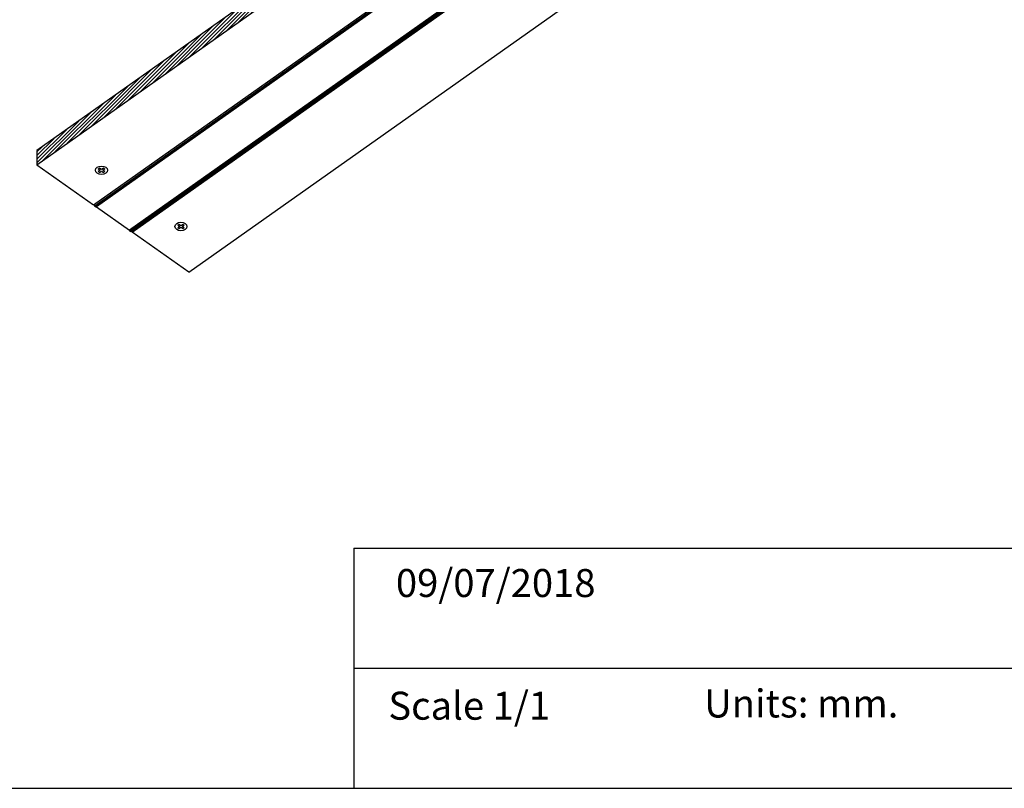
# Model space of a CAD drawing. Units: millimetres. Extents: x 0 to 2159, y 0 to 2750.
# Drawn here: x 465 to 1081, y 0 to 480 of the extents above; entities that cross this region are included whole.
import ezdxf

# ---------------------------------------------------------------- set-up
doc = ezdxf.new("R2010")
doc.units = ezdxf.units.MM
for name, color, linetype in [('1', 7, 'Continuous'), ('CAJETIN', 253, 'Continuous'), ('PIEZA', 255, 'Continuous'), ('TEXTO', 251, 'Continuous')]:
    doc.layers.add(name, color=color, linetype=linetype)
doc.layers.add('COTAS', color=5, linetype='Continuous', lineweight=9)
doc.styles.get("Standard").update_dxf_attribs({"font": 'arial.ttf'})

msp = doc.modelspace()

# ---------------------------------------------------------------- hatches: boundary and pattern name
at = {"layer": 'COTAS'}
h = msp.add_hatch(dxfattribs=at)
h.set_pattern_fill('ANSI31', color=256, scale=0.5, style=0)
h.paths.add_polyline_path([(476.171, 389.655), (1890.385, 1389.655), (1890.385, 1398.494), (476.171, 398.494)])
h.paths.add_polyline_path([(1919.518, 1377.894), (1890.385, 1398.494), (1890.385, 1389.655), (1925.74, 1364.655), (1925.74, 1372.504), (1925.74, 1373.494)])
h.paths.add_polyline_path([(1985.279, 1331.394), (1949.923, 1356.394), (1949.923, 1355.404), (1949.923, 1347.555), (1985.279, 1322.555)])

# ---------------------------------------------------------------- linework, layer by layer
at = {"layer": '1', "color": 8, "linetype": 'Continuous'}
for p, q in [((1927.508, 1363.405), (513.294, 363.405)), ((1948.155, 1348.805), (533.942, 348.805))]:
    msp.add_line(p, q, dxfattribs=at)
at = {"layer": 'CAJETIN'}
for p, q in [((674.198, 150), (2159.198, 150)), ((674.198, 75), (2159.198, 75)), ((0, 0), (2159.198, 0))]:
    msp.add_line(p, q, dxfattribs=at)
at = {"layer": 'PIEZA', "linetype": 'Continuous'}
for p, q in [((1890.385, 1398.494), (476.171, 398.494)), ((476.171, 389.655), (1890.385, 1389.655)), ((511.527, 364.655), (1925.74, 1364.655)), ((1926.447, 1363.802), (512.234, 363.802)), ((1927.154, 1363.302), (512.941, 363.302)), ((534.115, 348.772), (1948.329, 1348.772)), ((1948.509, 1348.202), (534.295, 348.202)), ((1949.216, 1347.702), (535.003, 347.702)), ((1949.923, 1347.909), (535.71, 347.909)), ((535.71, 347.555), (1949.923, 1347.555)), ((571.065, 322.555), (1985.279, 1322.555)), ((476.171, 398.494), (476.171, 389.655)), ((476.171, 389.655), (511.527, 364.655)), ((514.488, 386.999), (515.283, 387.562)), ((514.488, 386.999), (515.526, 386.383)), ((515.526, 385.927), (514.488, 385.312)), ((515.283, 384.749), (514.488, 385.312)), ((516.154, 386.827), (515.283, 387.562)), ((515.283, 384.749), (516.154, 385.483)), ((515.526, 386.383), (515.681, 386.155)), ((515.681, 386.155), (515.526, 385.927)), ((516.476, 386.718), (516.154, 386.827)), ((516.154, 385.483), (516.476, 385.593)), ((516.799, 386.827), (516.476, 386.718)), ((516.476, 385.593), (516.799, 385.483)), ((517.67, 387.562), (516.799, 386.827)), ((516.799, 385.483), (517.67, 384.749)), ((517.272, 386.155), (517.427, 386.383)), ((517.427, 385.927), (517.272, 386.155)), ((517.427, 386.383), (518.465, 386.999)), ((518.465, 385.312), (517.427, 385.927)), ((517.67, 387.562), (518.465, 386.999)), ((518.465, 385.312), (517.67, 384.749)), ((511.673, 364.759), (512.234, 363.802)), ((512.234, 363.802), (512.941, 363.302)), ((513.294, 363.405), (533.942, 348.805)), ((564.127, 351.899), (564.922, 352.462)), ((564.127, 351.899), (565.165, 351.283)), ((565.165, 350.827), (564.127, 350.212)), ((565.793, 351.727), (564.922, 352.462)), ((565.165, 351.283), (565.32, 351.055)), ((565.32, 351.055), (565.165, 350.827)), ((566.115, 351.618), (565.793, 351.727)), ((566.437, 351.727), (566.115, 351.618)), ((567.309, 352.462), (566.437, 351.727)), ((566.911, 351.055), (567.066, 351.283)), ((567.066, 350.827), (566.911, 351.055)), ((567.066, 351.283), (568.104, 351.899)), ((568.104, 350.212), (567.066, 350.827)), ((567.309, 352.462), (568.104, 351.899)), ((534.295, 348.202), (534.295, 348.9)), ((535.003, 347.702), (534.295, 348.202)), ((535.71, 347.909), (535.003, 347.702)), ((535.71, 347.909), (535.71, 347.555)), ((571.065, 322.555), (535.71, 347.555)), ((564.922, 349.649), (564.127, 350.212)), ((564.922, 349.649), (565.793, 350.383)), ((565.793, 350.383), (566.115, 350.493)), ((566.115, 350.493), (566.437, 350.383)), ((566.437, 350.383), (567.309, 349.649)), ((568.104, 350.212), (567.309, 349.649))]:
    msp.add_line(p, q, dxfattribs=at)
at = {"layer": 'PIEZA'}
msp.add_line((674.198, 150), (674.198, 0), dxfattribs=at)
at = {"layer": 'PIEZA', "linetype": 'Continuous'}
for centre in [(516.476, 386.155), (566.115, 351.055)]:
    msp.add_ellipse(centre, major_axis=(-3.75, 0), ratio=0.7071068, dxfattribs=at)
for centre, major_axis, start_param, end_param in [((513.294, 363.617), (-0.173, 0.245), 1.7505283, 2.186276), ((533.942, 349.017), (0.173, -0.245), 5.3278687, 6.2831832)]:
    msp.add_ellipse(centre, major_axis=major_axis, ratio=0.5, start_param=start_param, end_param=end_param, dxfattribs=at)

# ---------------------------------------------------------------- texts
at = {"layer": 'TEXTO', "char_height": 17.5, "attachment_point": 1}
for s, insert, width in [('{09/07/2018}', (700.467, 137.021), 192.17096), ('Scale 1/1', (695.738, 60.369), 192.17096), ('Units: mm.', (893.095, 61.75), 197.60285)]:
    msp.add_mtext(s, dxfattribs=dict(at, insert=insert, width=width))

doc.saveas('drawing.dxf')
